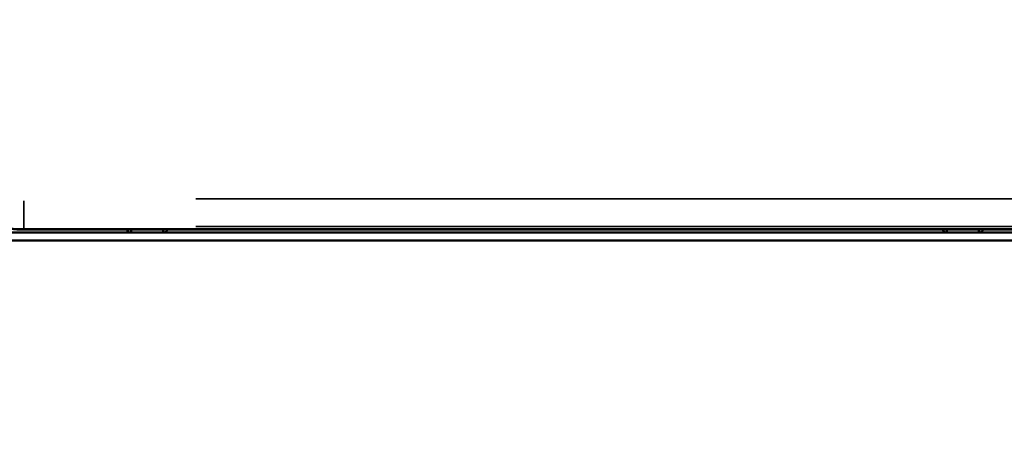
# Model space of a CAD drawing. Units: millimetres. Extents: x 0 to 20679, y 0 to 18814.
# Drawn here: x 7802 to 8014, y 15256 to 15345 of the extents above; entities that cross this region are included whole.
import ezdxf

# ---------------------------------------------------------------- set-up
doc = ezdxf.new("R2010")
doc.units = ezdxf.units.MM
doc.layers.add('MD_Visible', color=7, linetype='Continuous', lineweight=50)
doc.layers.add('MD_Visible Narrow', color=7, linetype='Continuous', lineweight=35)
doc.dimstyles.new('DİLARA 5', dxfattribs={"dimtxt": 250, "dimasz": 100, "dimexe": 0, "dimexo": 100, "dimgap": 50, "dimtad": 2, "dimdec": 0, "dimlfac": 0.1, "dimrnd": 5, "dimtxsty": 'Standard', "dimcen": 0, "dimse1": 1, "dimse2": 1, "dimclrd": 256, "dimadec": 0, "dimazin": 0, "dimtfac": 1, "dimtdec": 0, "dimtix": 1, "dimtmove": 0, "dimatfit": 3, "dimfxl": 1, "dimarcsym": 0})

# ---------------------------------------------------------------- blocks, each defined once
blk = doc.blocks.new('CustomObjectsInViewport4_0')
at = {"layer": 'MD_Visible', "extrusion": (0, 1, 0)}
for p, q in [((7803.28, 15300.19), (8543.28, 15300.19)), ((7803.28, 15300.12), (8543.28, 15300.12)), ((7826.36, 15299.47), (7826.36, 15300.12)), ((7833.23, 15300.12), (7833.23, 15299.47)), ((8002.03, 15299.47), (8002.03, 15300.12)), ((8008.9, 15300.12), (8008.9, 15299.47)), ((7826.36, 15299.47), (7749.28, 15299.47)), ((7785.19, 15297.76), (8561.36, 15297.76)), ((7826.36, 15299.47), (7833.23, 15299.47)), ((8002.03, 15299.47), (7833.23, 15299.47)), ((8002.03, 15299.47), (8008.9, 15299.47)), ((8169.47, 15299.47), (8008.9, 15299.47))]:
    blk.add_line(p, q, dxfattribs=at)
at = {"layer": 'MD_Visible'}
for centre, radius in [((7803.28, 15330.12), 30), ((7803.28, 15330.16), 29.96)]:
    blk.add_arc(centre, radius, 180, 270, dxfattribs=at)
for points, knots in [([(7825.41, 15300.12), (7825.45, 15300.02), (7825.5, 15299.92), (7825.74, 15299.6), (7826, 15299.47), (7826.36, 15299.47)], [0.6672239, 0.6672239, 0.6672239, 0.6672239, 0.75, 0.75, 1, 1, 1, 1]), ([(7833.23, 15299.47), (7833.59, 15299.47), (7833.85, 15299.59), (7834.1, 15299.9), (7834.15, 15300.01), (7834.19, 15300.12)], [0, 0, 0, 0, 0.25, 0.25, 0.343285, 0.343285, 0.343285, 0.343285]), ([(8001.08, 15300.12), (8001.12, 15300.02), (8001.17, 15299.92), (8001.41, 15299.6), (8001.67, 15299.47), (8002.03, 15299.47)], [0.6672239, 0.6672239, 0.6672239, 0.6672239, 0.75, 0.75, 1, 1, 1, 1]), ([(8008.9, 15299.47), (8009.25, 15299.47), (8009.52, 15299.59), (8009.76, 15299.9), (8009.82, 15300.01), (8009.86, 15300.12)], [0, 0, 0, 0, 0.25, 0.25, 0.343285, 0.343285, 0.343285, 0.343285])]:
    blk.add_open_spline(points, degree=3, knots=knots, dxfattribs=at)
at = {"layer": 'MD_Visible Narrow', "extrusion": (0, 1, 0)}
for p, q in [((7803.28, 15306.32), (7803.28, 15300.82)), ((7840.28, 15306.77), (8506.28, 15306.77)), ((7803.28, 15300.75), (7803.28, 15300.22)), ((8506.28, 15300.78), (7840.28, 15300.78))]:
    blk.add_line(p, q, dxfattribs=at)
blk = doc.blocks.new('*D5')
at = {"lineweight": -2, "transparency": 16777216}
blk.add_line((11223.21, 18434.96), (4115.11, 18434.96), dxfattribs=at)
at = {"transparency": 16777216}
for points in [[(4115.11, 18451.62), (4115.11, 18418.29), (4015.11, 18434.96)], [(11223.21, 18451.62), (11223.21, 18418.29), (11323.21, 18434.96)]]:
    blk.add_solid(points, dxfattribs=at)
at = {"layer": 'Defpoints', "color": 0, "transparency": 16777216}
for p in [(4015.11, 18434.96), (4015.11, 14460.24), (11323.21, 14454.07)]:
    blk.add_point(p, dxfattribs=at)
at = {"color": 0, "transparency": 16777216, "insert": (7669.16, 18609.96), "char_height": 250, "attachment_point": 5}
blk.add_mtext('730', dxfattribs=at)

msp = doc.modelspace()

# ---------------------------------------------------------------- block references
at = {"layer": 'MD_Visible', "color": 7}
msp.add_blockref('CustomObjectsInViewport4_0', (0, 0), dxfattribs=at)

# ---------------------------------------------------------------- dimensions: what is measured, and where the dimension line sits
at = {"color": 7}
dim = msp.add_linear_dim(base=(4015.11, 18434.96), p1=(11323.21, 14454.07), p2=(4015.11, 14460.24), dimstyle='DİLARA 5', dxfattribs=at)
dim.commit()
dim.dimension.update_dxf_attribs({"geometry": '*D5', "text_midpoint": (7669.16, 18609.96)})

doc.saveas('drawing.dxf')
